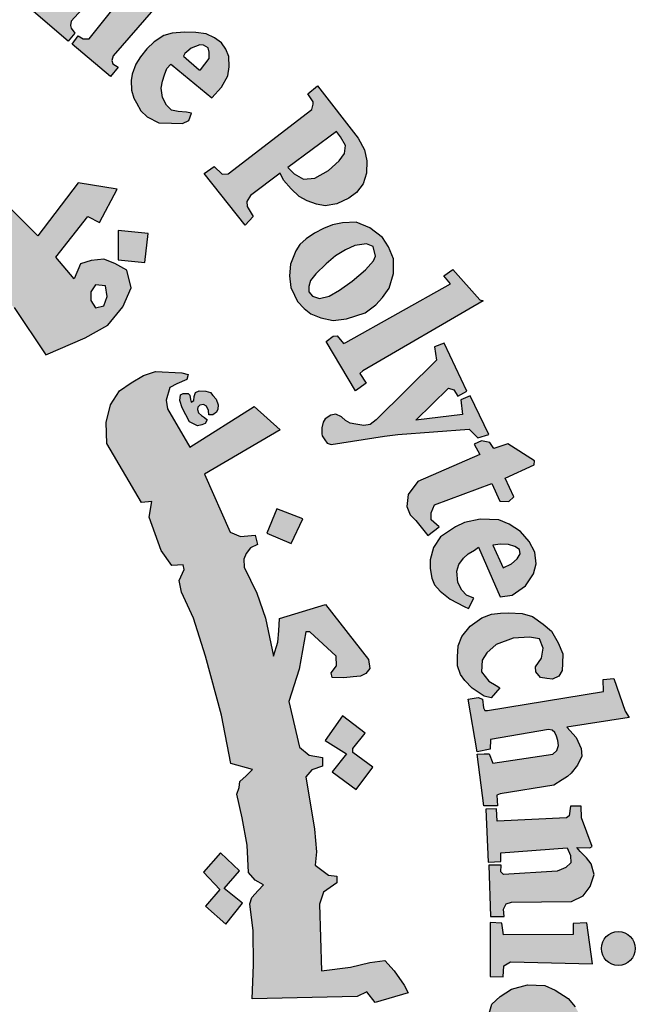
# Model space of a CAD drawing. Units: millimetres. Extents: x 166 to 805, y 290 to 1133.
# Drawn here: x 416 to 417, y 570 to 572 of the extents above; entities that cross this region are included whole.
import ezdxf

# ---------------------------------------------------------------- set-up
doc = ezdxf.new("R2010")
doc.units = ezdxf.units.MM

# ---------------------------------------------------------------- blocks, each defined once
blk = doc.blocks.new('شعار')
h = blk.add_hatch(color=256)
h.paths.add_polyline_path([(-29560.0995, -16366.5898), (-29560.081, -16366.5507), (-29560.1206, -16366.5274), (-29560.1255, -16366.5042), (-29559.9208, -16366.0231), (-29560.0011, -16366.0188), (-29560.0814, -16365.9959), (-29560.0937, -16366.0241), (-29560.0696, -16366.0503), (-29560.0646, -16366.0716), (-29560.2237, -16366.4604), (-29560.236, -16366.4686), (-29560.2654, -16366.4672), (-29560.2655, -16366.4744), (-29560.2837, -16366.4743), (-29560.2949, -16366.5032)])
h.paths.add_polyline_path([(-29559.4709, -16366.6181), (-29559.4619, -16366.569), (-29559.4649, -16366.5304), (-29559.4932, -16366.508), (-29559.526, -16366.508), (-29559.5409, -16366.5259), (-29559.5424, -16366.5586), (-29559.5171, -16366.6077), (-29559.4873, -16366.6598), (-29559.4739, -16366.7103), (-29559.4873, -16366.7668), (-29559.5111, -16366.7966), (-29559.5528, -16366.8234), (-29559.6035, -16366.8263), (-29559.6422, -16366.8174), (-29559.6869, -16366.7981), (-29559.7256, -16366.7683), (-29559.7554, -16366.7297), (-29559.7122, -16366.6151), (-29559.6705, -16366.6255), (-29559.6765, -16366.6821), (-29559.6735, -16366.7148), (-29559.6541, -16366.7624), (-29559.6258, -16366.7683), (-29559.5915, -16366.746), (-29559.5901, -16366.7118), (-29559.6184, -16366.6672), (-29559.6467, -16366.6122), (-29559.6541, -16366.5452), (-29559.6318, -16366.4947), (-29559.5945, -16366.4619), (-29559.5409, -16366.45), (-29559.5036, -16366.4519), (-29559.4676, -16366.4651), (-29559.4227, -16366.4967), (-29559.3955, -16366.5268), (-29559.4242, -16366.6222)])
h.paths.add_polyline_path([(-29559.2883, -16366.5797), (-29559.2637, -16366.5341), (-29559.1406, -16366.5387), (-29559.1406, -16366.5587), (-29559.2004, -16366.6418), (-29559.1394, -16366.6839), (-29559.1429, -16366.7085), (-29559.1476, -16366.7211), (-29559.1655, -16366.7263), (-29559.228, -16366.6835), (-29559.3487, -16366.8739), (-29559.3544, -16366.8952), (-29559.3454, -16366.9165), (-29559.3306, -16366.9346), (-29559.301, -16366.9346), (-29559.2977, -16366.9592), (-29559.3141, -16366.9682), (-29559.3593, -16366.9723), (-29559.4053, -16366.9666), (-29559.4407, -16366.9436), (-29559.4678, -16366.9067), (-29559.4653, -16366.8632), (-29559.462, -16366.8378), (-29559.3319, -16366.6299), (-29559.3291, -16366.6201), (-29559.3622, -16366.6029), (-29559.3426, -16366.5711), (-29559.3186, -16366.5702)])
h.paths.add_polyline_path([(-29558.9659, -16366.7902), (-29559.1104, -16366.7294), (-29559.1331, -16366.7511), (-29559.1125, -16366.7737), (-29559.1125, -16366.7995), (-29559.2528, -16366.9953), (-29559.2972, -16366.9795), (-29559.3198, -16367.0043), (-29559.1574, -16367.1343), (-29559.1279, -16367.0984), (-29559.1522, -16367.0792), (-29559.1548, -16367.0561)])
edge = h.paths.add_edge_path()
edge.add_arc((-29558.9582, -16366.68), 0.0648, 0, 360)
h.paths.add_polyline_path([(-29559.121, -16367.1301), (-29559.1043, -16367.1124), (-29559.0797, -16367.1301), (-29559.059, -16367.1174), (-29558.9099, -16366.9338), (-29558.9124, -16366.9201), (-29558.9361, -16366.8978), (-29558.9124, -16366.8705), (-29558.7694, -16366.935), (-29558.8067, -16366.971), (-29558.7501, -16366.9823), (-29558.7145, -16366.9927), (-29558.6832, -16367.0166), (-29558.6648, -16367.0521), (-29558.6617, -16367.0993), (-29558.6682, -16367.1433), (-29558.8204, -16367.319), (-29558.8259, -16367.3368), (-29558.8217, -16367.3502), (-29558.8015, -16367.3617), (-29558.8308, -16367.3971), (-29558.9773, -16367.2752), (-29558.9541, -16367.2429), (-29558.9345, -16367.2551), (-29558.9126, -16367.2545), (-29558.7754, -16367.0823), (-29558.7715, -16367.0564), (-29558.7823, -16367.0369), (-29558.7986, -16367.024), (-29558.8186, -16367.0207), (-29558.8321, -16367.024), (-29558.9805, -16367.1881), (-29558.9834, -16367.2039), (-29558.9805, -16367.2135), (-29558.9661, -16367.2327), (-29558.9924, -16367.2636), (-29559.1323, -16367.1431)])
h.paths.add_polyline_path([(-29557.9367, -16368.4084), (-29557.5394, -16368.185), (-29557.5641, -16368.1548), (-29557.5298, -16368.1312), (-29557.4276, -16368.2462), (-29557.4145, -16368.2503), (-29557.8725, -16368.5155), (-29557.8841, -16368.5256), (-29557.8595, -16368.5626), (-29557.9008, -16368.5915), (-29558.0113, -16368.4046), (-29557.9848, -16368.3842), (-29557.9699, -16368.3833), (-29557.9455, -16368.4117)])
h.paths.add_polyline_path([(-29557.4772, -16368.593), (-29557.5634, -16368.4106), (-29557.5999, -16368.4252), (-29557.5926, -16368.4748), (-29557.822, -16368.7024), (-29557.8451, -16368.7204), (-29557.869, -16368.7232), (-29557.8985, -16368.7182), (-29557.9203, -16368.7146), (-29557.9384, -16368.7051), (-29557.9537, -16368.6905), (-29557.9754, -16368.6802), (-29557.9942, -16368.6848), (-29558.0149, -16368.6987), (-29558.023, -16368.7111), (-29558.0287, -16368.7324), (-29558.0281, -16368.7551), (-29558.0267, -16368.7635), (-29558.0171, -16368.7786), (-29558.0076, -16368.7904), (-29557.9924, -16368.7954), (-29557.7906, -16368.7645), (-29557.7397, -16368.7573), (-29557.4689, -16368.7379), (-29557.4358, -16368.771), (-29557.3938, -16368.7573), (-29557.4649, -16368.6104), (-29557.4997, -16368.6257), (-29557.494, -16368.6814), (-29557.671, -16368.7032), (-29557.5465, -16368.5822), (-29557.5271, -16368.5878), (-29557.5118, -16368.612)])
h.paths.add_polyline_path([(-29557.4272, -16368.8335), (-29557.6632, -16368.9364), (-29557.6997, -16368.9856), (-29557.7057, -16369.0311), (-29557.692, -16369.0628), (-29557.6708, -16369.085), (-29557.6253, -16369.142), (-29557.5829, -16369.1082), (-29557.6126, -16369.0818), (-29557.6126, -16369.0554), (-29557.5999, -16369.0247), (-29557.3818, -16368.9444), (-29557.3521, -16369.011), (-29557.3172, -16369.012), (-29557.2992, -16368.9951), (-29557.332, -16368.9243), (-29557.2219, -16368.8733), (-29557.2198, -16368.8577), (-29557.3214, -16368.7933), (-29557.3744, -16368.8112), (-29557.3901, -16368.7878), (-29557.4209, -16368.7821), (-29557.4497, -16368.7946)])
h.paths.add_polyline_path([(-29557.2165, -16369.6402), (-29557.1941, -16369.6076), (-29557.1876, -16369.5693), (-29557.2007, -16369.5339), (-29557.239, -16369.5274), (-29557.3006, -16369.5311), (-29557.3651, -16369.5553), (-29557.4015, -16369.5871), (-29557.4183, -16369.615), (-29557.4211, -16369.6589), (-29557.3931, -16369.6952), (-29557.366, -16369.7111), (-29557.3516, -16369.7201), (-29557.3848, -16369.7579), (-29557.4115, -16369.7519), (-29557.4571, -16369.7215), (-29557.4852, -16369.6921), (-29557.501, -16369.67), (-29557.5132, -16369.6363), (-29557.5132, -16369.6023), (-29557.5099, -16369.5602), (-29557.4967, -16369.5256), (-29557.4645, -16369.486), (-29557.4199, -16369.4548), (-29557.3832, -16369.4409), (-29557.3495, -16369.4365), (-29557.3194, -16369.4357), (-29557.2673, -16369.4379), (-29557.2277, -16369.4489), (-29557.1874, -16369.4782), (-29557.1551, -16369.5046), (-29557.1302, -16369.5492), (-29557.1119, -16369.591), (-29557.1133, -16369.6283), (-29557.1155, -16369.6539), (-29557.1273, -16369.6759), (-29557.1522, -16369.6876), (-29557.1735, -16369.6847), (-29557.1975, -16369.6814), (-29557.2153, -16369.6598)])
h.paths.add_polyline_path([(-29557.3984, -16369.8058), (-29556.9582, -16369.7348), (-29556.9597, -16369.6889), (-29556.9182, -16369.6844), (-29556.8752, -16369.8087), (-29556.8604, -16369.8324), (-29557.0975, -16369.8694), (-29557.0621, -16369.9091), (-29557.0433, -16369.9509), (-29557.0405, -16369.9805), (-29557.0562, -16370.0137), (-29557.0811, -16370.0441), (-29557.095, -16370.057), (-29557.1153, -16370.0699), (-29557.1462, -16370.0895), (-29557.3509, -16370.1225), (-29557.3631, -16370.1281), (-29557.3604, -16370.1682), (-29557.4123, -16370.1686), (-29557.4377, -16369.9727), (-29557.4108, -16369.9715), (-29557.3918, -16369.9707), (-29557.378, -16370.0069), (-29557.15, -16369.9718), (-29557.1356, -16369.958), (-29557.1287, -16369.9391), (-29557.1315, -16369.9207), (-29557.1361, -16369.9044), (-29557.1425, -16369.8895), (-29557.1534, -16369.8814), (-29557.1667, -16369.8791), (-29557.3878, -16369.9171), (-29557.3883, -16369.9527), (-29557.4373, -16369.963), (-29557.4719, -16369.7631), (-29557.4338, -16369.7572), (-29557.4178, -16369.7637), (-29557.4142, -16369.7957), (-29557.4091, -16369.8058)])
h.paths.add_polyline_path([(-29557.3646, -16370.1795), (-29557.4045, -16370.1811), (-29557.3955, -16370.3821), (-29557.3483, -16370.3805), (-29557.3483, -16370.3471), (-29557.0956, -16370.3284), (-29557.0833, -16370.3569), (-29557.0817, -16370.3854), (-29557.1013, -16370.4033), (-29557.1184, -16370.4106), (-29557.1341, -16370.4173), (-29557.3377, -16370.4293), (-29557.3486, -16370.4196), (-29557.3473, -16370.3945), (-29557.394, -16370.3945), (-29557.3877, -16370.5895), (-29557.3357, -16370.5895), (-29557.3383, -16370.5609), (-29557.3279, -16370.5414), (-29557.3071, -16370.5349), (-29557.0795, -16370.5323), (-29557.0353, -16370.5102), (-29557.0092, -16370.4752), (-29556.9936, -16370.4297), (-29557.0053, -16370.3895), (-29557.0223, -16370.3661), (-29557.047, -16370.3415), (-29557.0593, -16370.3272), (-29557.0099, -16370.3285), (-29557.0009, -16370.3233), (-29557.0411, -16370.2137), (-29557.0428, -16370.1694), (-29557.0838, -16370.1694), (-29557.0888, -16370.2071), (-29557.0983, -16370.2141), (-29557.3618, -16370.2271)])
h.paths.add_polyline_path([(-29557.1309, -16371.0934), (-29557.0945, -16371.0671), (-29557.0804, -16371.0419), (-29557.0804, -16370.9946), (-29557.1046, -16370.9754), (-29557.1612, -16370.9643), (-29557.2581, -16370.9643), (-29557.2965, -16370.9895), (-29557.3197, -16371.0288), (-29557.3126, -16371.0833), (-29557.2874, -16371.1165), (-29557.2803, -16371.1327), (-29557.3157, -16371.1488), (-29557.3369, -16371.1488), (-29557.3924, -16371.0702), (-29557.4035, -16370.9976), (-29557.3823, -16370.9217), (-29557.35, -16370.8935), (-29557.3076, -16370.8652), (-29557.247, -16370.8481), (-29557.1803, -16370.8511), (-29557.141, -16370.8693), (-29557.0925, -16370.9005), (-29557.0652, -16370.9318), (-29557.0319, -16370.9923), (-29557.0178, -16371.0427), (-29557.0157, -16371.083), (-29557.0319, -16371.1243), (-29557.0622, -16371.1537), (-29557.0956, -16371.1507), (-29557.1238, -16371.1295)])
h.paths.add_polyline_path([(-29556.9404, -16371.6408), (-29556.8937, -16371.4096), (-29556.944, -16371.4042), (-29556.9476, -16371.4382), (-29556.9729, -16371.4608), (-29557.1992, -16371.4065), (-29557.3235, -16371.3906), (-29557.3713, -16371.3985), (-29557.4111, -16371.416), (-29557.4605, -16371.4526), (-29557.4939, -16371.529), (-29557.4971, -16371.5751), (-29557.4908, -16371.6371), (-29557.4732, -16371.6817), (-29557.4334, -16371.7294), (-29557.3729, -16371.7676), (-29557.2804, -16371.7914), (-29557.1721, -16371.8185), (-29557.1036, -16371.8312), (-29557.0399, -16371.8585), (-29557.0463, -16371.9126), (-29556.9985, -16371.9238), (-29556.9526, -16371.7148), (-29557.0069, -16371.7089), (-29557.0219, -16371.7712), (-29557.0473, -16371.7791), (-29557.1456, -16371.7632), (-29557.2154, -16371.7484), (-29557.3244, -16371.728), (-29557.3659, -16371.7155), (-29557.4107, -16371.6766), (-29557.4252, -16371.6399), (-29557.4252, -16371.5899), (-29557.4085, -16371.5577), (-29557.3862, -16371.5288), (-29557.3528, -16371.5154), (-29557.3094, -16371.5154), (-29557.236, -16371.521), (-29557.1636, -16371.5399), (-29557.0857, -16371.5577), (-29557.0078, -16371.5721), (-29556.9833, -16371.5788), (-29556.9889, -16371.6455), (-29556.9432, -16371.6547)])
h.paths.add_polyline_path([(-29557.1997, -16372.0636), (-29557.1887, -16371.9106), (-29557.2266, -16371.8964), (-29557.2392, -16371.9263), (-29557.5, -16371.8522), (-29557.4952, -16371.7907), (-29557.5334, -16371.7877), (-29557.5885, -16371.9721), (-29557.557, -16371.9878), (-29557.5461, -16371.9878), (-29557.5344, -16371.9512), (-29557.299, -16372.0298), (-29557.2951, -16372.0749), (-29557.299, -16372.0936), (-29557.3122, -16372.1076), (-29557.3387, -16372.11), (-29557.3637, -16372.1045), (-29557.5531, -16372.0438), (-29557.5539, -16372.0111), (-29557.5999, -16371.9932), (-29557.6527, -16372.1673), (-29557.6505, -16372.1762), (-29557.6117, -16372.1899), (-29557.6024, -16372.1621), (-29557.5931, -16372.1501), (-29557.5751, -16372.1468), (-29557.4005, -16372.2141), (-29557.3641, -16372.2169), (-29557.3208, -16372.2197), (-29557.2816, -16372.2058), (-29557.2537, -16372.1848), (-29557.2453, -16372.1555), (-29557.2383, -16372.1136), (-29557.2495, -16372.0829), (-29557.2565, -16372.0522), (-29557.2399, -16372.049)])
h.paths.add_polyline_path([(-29557.4579, -16372.5555), (-29557.8215, -16372.519), (-29557.8398, -16372.5567), (-29557.5884, -16372.8162), (-29557.6006, -16372.86), (-29557.5592, -16372.8868), (-29557.4933, -16372.7419), (-29557.5445, -16372.7236), (-29557.5604, -16372.7601), (-29557.6812, -16372.6456), (-29557.5043, -16372.6663), (-29557.5226, -16372.7017), (-29557.4738, -16372.7236), (-29557.3908, -16372.5372), (-29557.4396, -16372.5177)])
h.paths.add_polyline_path([(-29557.8032, -16373.1784), (-29557.8317, -16373.1987), (-29558.0446, -16373.0566), (-29558.0256, -16373.0092), (-29558.0649, -16372.9862), (-29558.1897, -16373.1676), (-29558.1538, -16373.2008), (-29558.1131, -16373.1507), (-29557.9465, -16373.2622), (-29557.936, -16373.283), (-29557.9341, -16373.3096), (-29557.9474, -16373.3266), (-29557.975, -16373.3257), (-29557.9892, -16373.3399), (-29557.9892, -16373.3688), (-29557.9815, -16373.4039), (-29557.9454, -16373.4304), (-29557.8875, -16373.4238), (-29557.8618, -16373.3849), (-29557.8694, -16373.3441), (-29557.8808, -16373.309), (-29557.8295, -16373.3479), (-29557.8305, -16373.3185), (-29557.7763, -16373.1924)])
h.paths.add_polyline_path([(-29558.1377, -16373.3214), (-29558.2286, -16373.2618), (-29558.2883, -16373.2855), (-29558.3101, -16373.3148), (-29558.3575, -16373.3886), (-29558.3613, -16373.4396), (-29558.3499, -16373.4699), (-29558.3253, -16373.5011), (-29558.2893, -16373.5418), (-29558.2268, -16373.5493), (-29558.1784, -16373.5333), (-29558.133, -16373.5162), (-29558.0856, -16373.5011), (-29558.0562, -16373.5134), (-29558.0477, -16373.5274), (-29558.0447, -16373.5454), (-29558.053, -16373.564), (-29558.0739, -16373.5737), (-29558.1038, -16373.573), (-29558.1307, -16373.5722), (-29558.1584, -16373.5678), (-29558.1696, -16373.5648), (-29558.1793, -16373.5917), (-29558.1816, -16373.6029), (-29558.0911, -16373.6566), (-29558.0544, -16373.6327), (-29558.0171, -16373.5924), (-29558.0028, -16373.5551), (-29557.9924, -16373.5133), (-29557.9969, -16373.4655), (-29558.0163, -16373.4349), (-29558.0425, -16373.411), (-29558.0731, -16373.3931), (-29558.121, -16373.3886), (-29558.1816, -16373.408), (-29558.2048, -16373.4184), (-29558.2459, -16373.4259), (-29558.2776, -16373.4227), (-29558.2953, -16373.4033), (-29558.2999, -16373.3828), (-29558.2951, -16373.3674), (-29558.2822, -16373.3556), (-29558.262, -16373.3464), (-29558.2303, -16373.3428), (-29558.1946, -16373.3497), (-29558.1567, -16373.3549)])
h.paths.add_polyline_path([(-29558.4438, -16373.9642), (-29558.5952, -16373.8088), (-29558.6276, -16373.7994), (-29558.6391, -16373.8047), (-29558.6579, -16373.8307), (-29558.7132, -16373.8265), (-29558.6798, -16373.7502), (-29558.6597, -16373.7202), (-29558.633, -16373.6968), (-29558.6046, -16373.6852), (-29558.5461, -16373.6852), (-29558.3523, -16373.8886), (-29558.3322, -16373.8736), (-29558.3089, -16373.8453), (-29558.2977, -16373.8982), (-29558.3134, -16373.9245), (-29558.2787, -16373.9525), (-29558.2898, -16374.0715), (-29558.3215, -16374.0781), (-29558.394, -16374.0044), (-29558.4481, -16374.0505), (-29558.4903, -16374.0268)])
h.paths.add_polyline_path([(-29558.2245, -16373.8361), (-29558.1519, -16373.7062), (-29558.1823, -16373.6776), (-29558.2093, -16373.7113), (-29558.412, -16373.5308), (-29558.3816, -16373.487), (-29558.4129, -16373.4593), (-29558.5596, -16373.6232), (-29558.5162, -16373.6599), (-29558.4804, -16373.6249), (-29558.2277, -16373.8516)])
h.paths.add_polyline_path([(-29557.3618, -16372.4871), (-29557.3544, -16372.408), (-29557.3462, -16372.3743), (-29557.3351, -16372.3291), (-29557.3689, -16372.3132), (-29557.3915, -16372.3469), (-29557.6297, -16372.2526), (-29557.6173, -16372.2066), (-29557.6623, -16372.189), (-29557.7463, -16372.3895), (-29557.7025, -16372.4072), (-29557.6897, -16372.3743), (-29557.6696, -16372.3646)])
h.paths.add_polyline_path([(-29558.7498, -16374.2623), (-29558.7848, -16374.3055), (-29558.7565, -16374.3372), (-29558.6315, -16374.2224), (-29558.6607, -16374.1946), (-29558.7067, -16374.2208), (-29558.7749, -16374.0723), (-29558.7494, -16374.069), (-29558.6319, -16374.1494), (-29558.6344, -16374.1617), (-29558.65, -16374.1814), (-29558.6154, -16374.2151), (-29558.4617, -16374.0813), (-29558.5023, -16374.0449), (-29558.5134, -16374.0591), (-29558.5302, -16374.0668), (-29558.5499, -16374.0623), (-29558.8399, -16373.8938), (-29558.8474, -16373.8754), (-29558.8567, -16373.829), (-29558.8509, -16373.7906), (-29558.8322, -16373.7639), (-29558.8451, -16373.7337), (-29558.8707, -16373.7197), (-29558.916, -16373.7174), (-29558.9486, -16373.7348), (-29558.9614, -16373.7627), (-29558.9521, -16373.786)])
edge = h.paths.add_edge_path()
edge.add_arc((-29558.1207, -16373.8583), 0.0651, 0, 360)
edge = h.paths.add_edge_path()
edge.add_arc((-29557.2545, -16372.4646), 0.0661, 0, 360)
edge = h.paths.add_edge_path()
edge.add_arc((-29556.9016, -16370.7106), 0.0645, 0, 360)
h.paths.add_polyline_path([(-29557.0003, -16370.7694), (-29557.0212, -16370.6133), (-29557.0726, -16370.6154), (-29557.0726, -16370.6577), (-29557.3375, -16370.659), (-29557.3439, -16370.6141), (-29557.389, -16370.6115), (-29557.389, -16370.817), (-29557.3388, -16370.8182), (-29557.3362, -16370.7759), (-29557.3118, -16370.7617)])
h = blk.add_hatch(color=256)
h.paths.add_polyline_path([(-29560.4333, -16366.7656), (-29560.5421, -16366.8086), (-29560.5093, -16366.907), (-29560.3984, -16366.8701)])
h.paths.add_polyline_path([(-29558.1001, -16369.0785), (-29558.1992, -16369.0396), (-29558.2368, -16369.1324), (-29558.1452, -16369.1724)])
h.paths.add_polyline_path([(-29557.8634, -16369.8928), (-29557.949, -16369.8265), (-29558.0154, -16369.9209), (-29557.9343, -16369.9715), (-29557.9884, -16370.039), (-29557.8972, -16370.1064), (-29557.8347, -16370.0219), (-29557.9107, -16369.9659), (-29557.9107, -16369.9509)])
h.paths.add_polyline_path([(-29559.2074, -16373.1466), (-29559.2152, -16373.0489), (-29559.3181, -16373.0528), (-29559.3116, -16373.1594)])
h.paths.add_polyline_path([(-29558.7006, -16368.1048), (-29558.6885, -16367.9937), (-29558.8014, -16367.9834), (-29558.8025, -16368.0937)])
h.paths.add_polyline_path([(-29558.4574, -16368.6837), (-29558.4586, -16368.6667), (-29558.4663, -16368.6505), (-29558.4783, -16368.644), (-29558.4918, -16368.6459), (-29558.4995, -16368.6544), (-29558.501, -16368.6632), (-29558.4964, -16368.676), (-29558.4856, -16368.6856), (-29558.4736, -16368.6929), (-29558.464, -16368.7018), (-29558.4713, -16368.7156), (-29558.4837, -16368.7207), (-29558.501, -16368.7245), (-29558.5304, -16368.7095), (-29558.5585, -16368.6563), (-29558.568, -16368.6282), (-29558.5649, -16368.6067), (-29558.555, -16368.6023), (-29558.5359, -16368.6023), (-29558.5298, -16368.6084), (-29558.5277, -16368.6248), (-29558.5247, -16368.6354), (-29558.5149, -16368.6284), (-29558.5137, -16368.6129), (-29558.5076, -16368.5977), (-29558.4948, -16368.5913), (-29558.4686, -16368.5938), (-29558.4512, -16368.5977), (-29558.4418, -16368.6102), (-29558.4296, -16368.6239), (-29558.4214, -16368.6449), (-29558.4232, -16368.6613), (-29558.4284, -16368.6729), (-29558.4418, -16368.6826)])
h.paths.add_polyline_path([(-29558.3294, -16370.5378), (-29558.399, -16370.4828), (-29558.3411, -16370.4155), (-29558.4132, -16370.3467), (-29558.4776, -16370.4207), (-29558.4155, -16370.4864), (-29558.4703, -16370.55), (-29558.3928, -16370.6181)])
h.paths.add_polyline_path([(-29558.4284, -16371.4333), (-29558.506, -16371.4871), (-29558.5177, -16371.4892), (-29558.5724, -16371.4153), (-29558.4863, -16371.3498)])
h.paths.add_polyline_path([(-29557.9047, -16372.1157), (-29557.9539, -16372.0215), (-29558.0497, -16372.0731), (-29558.0066, -16372.1477), (-29558.0076, -16372.163), (-29558.088, -16372.1975), (-29558.0411, -16372.2864), (-29557.9462, -16372.2424), (-29557.9903, -16372.1668), (-29557.9826, -16372.1563)])
edge = h.paths.add_edge_path()
edge.add_line((-29560.21, -16367.4542), (-29560.2948, -16367.4838))
edge.add_line((-29560.2948, -16367.4838), (-29560.3214, -16367.3869))
edge.add_line((-29560.3214, -16367.3869), (-29560.4248, -16367.4154))
edge.add_line((-29560.4248, -16367.4154), (-29560.3918, -16367.5199))
edge.add_line((-29560.3918, -16367.5199), (-29560.3008, -16367.4913))
edge.add_line((-29560.3008, -16367.4913), (-29560.2717, -16367.5868))
edge.add_line((-29560.2717, -16367.5868), (-29560.1765, -16367.5496))
edge.add_line((-29560.1765, -16367.5496), (-29560.2098, -16367.4541))
h = blk.add_hatch(color=256)
h.paths.add_polyline_path([(-29559.3884, -16367.6705), (-29559.4468, -16367.6705), (-29559.4762, -16367.6392), (-29559.5008, -16367.6137), (-29559.5079, -16367.6043), (-29559.4746, -16367.5194), (-29559.4701, -16367.4506), (-29559.4863, -16367.4154), (-29559.5273, -16367.3698), (-29559.5582, -16367.3492), (-29559.614, -16367.334), (-29559.652, -16367.3272), (-29559.6808, -16367.3272), (-29559.6985, -16367.3222), (-29559.6689, -16367.28), (-29559.6436, -16367.242), (-29559.6326, -16367.2319), (-29559.6067, -16367.2384), (-29559.5768, -16367.184), (-29559.5693, -16367.1317), (-29559.6933, -16367.1007), (-29559.8015, -16367.3173), (-29559.8231, -16367.3269), (-29559.8614, -16367.3269), (-29559.932, -16367.2851), (-29560.0133, -16367.2224), (-29560.0811, -16367.1802), (-29560.0864, -16367.1411), (-29560.0864, -16367.1062), (-29560.1051, -16367.09), (-29560.1318, -16367.1189), (-29560.163, -16367.1418), (-29560.3526, -16367.0505), (-29560.3431, -16366.9942), (-29560.3431, -16366.939), (-29560.4612, -16366.9689), (-29560.4546, -16367.0119), (-29560.4743, -16367.0625), (-29560.5165, -16367.098), (-29560.5727, -16367.1055), (-29560.6308, -16367.0933), (-29560.6655, -16367.0671), (-29560.6758, -16367.0269), (-29560.6749, -16366.9773), (-29560.6467, -16366.9474), (-29560.6318, -16366.91), (-29560.6957, -16366.91), (-29560.7622, -16366.9529), (-29560.8485, -16367.0455), (-29560.8632, -16367.1171), (-29560.8542, -16367.2099), (-29560.8257, -16367.2758), (-29560.7522, -16367.3371), (-29560.6847, -16367.3506), (-29560.6173, -16367.3461), (-29560.5618, -16367.3267), (-29560.5138, -16367.2952), (-29560.4808, -16367.2758), (-29560.3038, -16367.3716), (-29560.2221, -16367.3522), (-29560.2232, -16367.3808), (-29560.2086, -16367.4145), (-29560.077, -16367.4884), (-29559.9639, -16367.5841), (-29559.6721, -16367.8041), (-29559.5954, -16367.869), (-29559.5686, -16367.8644), (-29559.5692, -16367.9036), (-29559.5168, -16367.9493), (-29559.4939, -16367.9487), (-29559.4854, -16367.9781), (-29559.4323, -16368.0358), (-29559.4005, -16368.0358), (-29559.4005, -16368.0675), (-29559.1975, -16368.2758), (-29559.0763, -16368.4556), (-29558.927, -16368.3911), (-29558.8411, -16368.3428), (-29558.7839, -16368.2725), (-29558.7531, -16368.2), (-29558.7685, -16368.1341), (-29558.8147, -16368.1077), (-29558.8565, -16368.0923), (-29558.905, -16368.0967), (-29558.9446, -16368.1099), (-29558.9688, -16368.167), (-29559.0392, -16368.0835), (-29558.9175, -16367.9296), (-29558.8724, -16367.9522), (-29558.8063, -16367.8255), (-29558.954, -16367.8012), (-29559.1069, -16368.0025), (-29559.2147, -16367.8949), (-29559.2164, -16367.8221), (-29559.2681, -16367.8293), (-29559.2925, -16367.8091), (-29559.2916, -16367.7439), (-29559.3421, -16367.7542), (-29559.3621, -16367.7484), (-29559.3722, -16367.7336)])
h.paths.add_polyline_path([(-29559.6505, -16367.4963), (-29559.7866, -16367.3957), (-29559.7512, -16367.3957), (-29559.7081, -16367.3983), (-29559.6623, -16367.4179), (-29559.6369, -16367.4346), (-29559.633, -16367.4603)], flags=16)
h.paths.add_polyline_path([(-29558.9061, -16368.2153), (-29558.8876, -16368.1896), (-29558.8505, -16368.1927), (-29558.8443, -16368.2339), (-29558.8567, -16368.2688), (-29558.8876, -16368.276), (-29558.9061, -16368.2483)], flags=16)
h = blk.add_hatch(color=256)
h.paths.add_polyline_path([(-29558.602, -16367.3506), (-29558.5919, -16367.3579), (-29558.4461, -16367.4782), (-29558.4099, -16367.4378), (-29558.3859, -16367.3953), (-29558.3806, -16367.3608), (-29558.3816, -16367.3211), (-29558.3932, -16367.294), (-29558.4094, -16367.2701), (-29558.4357, -16367.251), (-29558.4677, -16367.2362), (-29558.5064, -16367.2304), (-29558.5504, -16367.2295), (-29558.5962, -16367.2333), (-29558.6287, -16367.2419), (-29558.665, -16367.2657), (-29558.6932, -16367.2929), (-29558.7169, -16367.3227), (-29558.7345, -16367.3509), (-29558.749, -16367.3891), (-29558.7529, -16367.4126), (-29558.7519, -16367.4497), (-29558.7419, -16367.4796), (-29558.7329, -16367.4982), (-29558.7159, -16367.5279), (-29558.6919, -16367.5508), (-29558.6479, -16367.5742), (-29558.5998, -16367.5754), (-29558.5577, -16367.576), (-29558.5336, -16367.5652), (-29558.5228, -16367.5375), (-29558.5426, -16367.5333), (-29558.5739, -16367.5303), (-29558.5992, -16367.5261), (-29558.6184, -16367.5069), (-29558.6329, -16367.4781), (-29558.6383, -16367.4426), (-29558.6335, -16367.415), (-29558.6264, -16367.391), (-29558.6168, -16367.367)])
h.paths.add_polyline_path([(-29558.554, -16367.3201), (-29558.5493, -16367.3107), (-29558.5406, -16367.3039), (-29558.5244, -16367.2905), (-29558.5083, -16367.2838), (-29558.4921, -16367.2778), (-29558.4774, -16367.2784), (-29558.4605, -16367.2885), (-29558.4562, -16367.3048), (-29558.4557, -16367.3287), (-29558.4893, -16367.372), (-29558.4945, -16367.373)], flags=16)
h = blk.add_hatch(color=256)
h.paths.add_polyline_path([(-29557.8662, -16367.6766), (-29557.8896, -16367.6323), (-29558.0442, -16367.4337), (-29558.0819, -16367.4632), (-29558.0606, -16367.4941), (-29558.0614, -16367.5028), (-29558.0667, -16367.5229), (-29558.3843, -16367.7677), (-29558.4071, -16367.7685), (-29558.4366, -16367.7399), (-29558.4756, -16367.766), (-29558.3193, -16367.9625), (-29558.2892, -16367.9296), (-29558.3118, -16367.891), (-29558.3127, -16367.8722), (-29558.2986, -16367.8497), (-29558.1865, -16367.765), (-29558.1739, -16367.7913), (-29558.1449, -16367.8251), (-29558.1147, -16367.853), (-29558.0842, -16367.8696), (-29558.0481, -16367.8831), (-29558.0154, -16367.889), (-29557.9713, -16367.8821), (-29557.9256, -16367.8599), (-29557.8959, -16367.8387), (-29557.8715, -16367.8058), (-29557.8588, -16367.7645), (-29557.8569, -16367.7177)])
h.paths.add_polyline_path([(-29558.1567, -16367.7431), (-29557.9723, -16367.6065), (-29557.9569, -16367.6267), (-29557.9378, -16367.66), (-29557.9426, -16367.6897), (-29557.9628, -16367.7182), (-29558.0033, -16367.755), (-29558.0544, -16367.7835), (-29558.0984, -16367.7882), (-29558.1329, -16367.768)], flags=16)
h = blk.add_hatch(color=256)
h.paths.add_polyline_path([(-29557.7979, -16368.0091), (-29557.8452, -16367.9724), (-29557.898, -16367.9511), (-29557.9496, -16367.9538), (-29557.9872, -16367.961), (-29558.0212, -16367.9754), (-29558.0557, -16367.9929), (-29558.0876, -16368.015), (-29558.1112, -16368.036), (-29558.1268, -16368.0594), (-29558.147, -16368.1107), (-29558.1515, -16368.1555), (-29558.1458, -16368.1998), (-29558.1326, -16368.2285), (-29558.1203, -16368.2523), (-29558.0956, -16368.2794), (-29558.0702, -16368.2991), (-29558.0319, -16368.315), (-29557.9846, -16368.3242), (-29557.9347, -16368.3189), (-29557.8637, -16368.2953), (-29557.8229, -16368.2651), (-29557.7979, -16368.2375), (-29557.7729, -16368.2021), (-29557.7558, -16368.1457), (-29557.7558, -16368.0905), (-29557.7742, -16368.0446)])
h.paths.add_polyline_path([(-29557.9759, -16368.0792), (-29557.9385, -16368.0562), (-29557.9031, -16368.04), (-29557.8581, -16368.0329), (-29557.8331, -16368.0436), (-29557.8243, -16368.0798), (-29557.8317, -16368.0975), (-29557.862, -16368.1322), (-29557.913, -16368.1758), (-29557.9611, -16368.2097), (-29558.0003, -16368.2319), (-29558.0372, -16368.2407), (-29558.0631, -16368.2319), (-29558.0779, -16368.2156), (-29558.0779, -16368.1957), (-29558.0712, -16368.1728), (-29558.0513, -16368.147), (-29558.0114, -16368.1093)], flags=16)
blk.add_hatch(color=256).paths.add_polyline_path([(-29558.281, -16369.1401), (-29558.3374, -16369.1447), (-29558.3765, -16369.1286), (-29558.4735, -16368.9091), (-29558.1864, -16368.7399), (-29558.2854, -16368.6517), (-29558.5302, -16368.8055), (-29558.614, -16368.6608), (-29558.6198, -16368.6269), (-29558.6057, -16368.5794), (-29558.5793, -16368.5653), (-29558.5415, -16368.5493), (-29558.5357, -16368.5301), (-29558.5601, -16368.5237), (-29558.6605, -16368.5189), (-29558.706, -16368.5332), (-29558.7528, -16368.5618), (-29558.7971, -16368.5917), (-29558.8309, -16368.6449), (-29558.8478, -16368.7125), (-29558.8453, -16368.7923), (-29558.7134, -16369.0167), (-29558.6738, -16369.0123), (-29558.684, -16369.0723), (-29558.6381, -16369.1989), (-29558.5978, -16369.2556), (-29558.5555, -16369.2525), (-29558.5514, -16369.2711), (-29558.5703, -16369.3128), (-29558.5619, -16369.3567), (-29558.5158, -16369.455), (-29558.4703, -16369.6003), (-29558.4089, -16369.8241), (-29558.3742, -16370.0082), (-29558.2914, -16370.0304), (-29558.3159, -16370.0549), (-29558.3392, -16370.0758), (-29558.3423, -16370.0989), (-29558.3517, -16370.1239), (-29558.331, -16370.2136), (-29558.3123, -16370.3183), (-29558.3062, -16370.4223), (-29558.281, -16370.4504), (-29558.2498, -16370.4681), (-29558.2706, -16370.4903), (-29558.2943, -16370.517), (-29558.3017, -16370.5407), (-29558.2893, -16370.6434), (-29558.2883, -16370.7727), (-29558.2925, -16370.902), (-29557.8933, -16370.8927), (-29557.8567, -16370.875), (-29557.8249, -16370.9163), (-29557.6998, -16370.8789), (-29557.7151, -16370.8493), (-29557.7528, -16370.7955), (-29557.7888, -16370.756), (-29557.8463, -16370.7641), (-29557.9191, -16370.7811), (-29558.0292, -16370.795), (-29558.0376, -16370.542), (-29558.0212, -16370.4972), (-29557.9714, -16370.4617), (-29557.9714, -16370.4361), (-29558.0029, -16370.4315), (-29558.0533, -16370.394), (-29558.049, -16370.3436), (-29558.0562, -16370.2572), (-29558.0886, -16370.0582), (-29558.0659, -16370.0313), (-29558.025, -16370.0185), (-29558.0255, -16369.9844), (-29558.0758, -16369.9763), (-29558.1132, -16369.9455), (-29558.1538, -16369.7722), (-29558.1148, -16369.6488), (-29558.089, -16369.5072), (-29558.0736, -16369.5072), (-29557.9739, -16369.5995), (-29557.973, -16369.6366), (-29557.9929, -16369.6628), (-29557.9884, -16369.6809), (-29557.9449, -16369.6827), (-29557.9087, -16369.6782), (-29557.8806, -16369.6764), (-29557.8606, -16369.6655), (-29557.8461, -16369.6474), (-29557.8506, -16369.6122), (-29558.0147, -16369.404), (-29558.1896, -16369.4574), (-29558.1914, -16369.5036), (-29558.1948, -16369.5472), (-29558.2114, -16369.6004), (-29558.2426, -16369.4555), (-29558.2757, -16369.3601), (-29558.3233, -16369.2616), (-29558.3247, -16369.2311), (-29558.3162, -16369.2095), (-29558.2986, -16369.1885), (-29558.2729, -16369.1757)])
h = blk.add_hatch(color=256)
h.paths.add_polyline_path([(-29557.273, -16369.1264), (-29557.3162, -16369.099), (-29557.3553, -16369.0821), (-29557.4271, -16369.0789), (-29557.4862, -16369.0916), (-29557.52, -16369.1085), (-29557.577, -16369.1464), (-29557.6034, -16369.1875), (-29557.6161, -16369.2339), (-29557.6171, -16369.2665), (-29557.6108, -16369.3034), (-29557.6002, -16369.3287), (-29557.5791, -16369.353), (-29557.5411, -16369.3835), (-29557.4873, -16369.4109), (-29557.4714, -16369.4194), (-29557.4503, -16369.3793), (-29557.4788, -16369.3688), (-29557.4957, -16369.3498), (-29557.5115, -16369.3203), (-29557.5147, -16369.2771), (-29557.5073, -16369.2518), (-29557.4904, -16369.2275), (-29557.4725, -16369.2107), (-29557.4482, -16369.197), (-29557.4334, -16369.1854), (-29557.3511, -16369.374), (-29557.3046, -16369.3688), (-29557.254, -16369.3329), (-29557.2234, -16369.2866), (-29557.2138, -16369.2497), (-29557.2191, -16369.2044), (-29557.2402, -16369.1643)])
h.paths.add_polyline_path([(-29557.379, -16369.1784), (-29557.3498, -16369.1747), (-29557.3184, -16369.1761), (-29557.2953, -16369.183), (-29557.2773, -16369.1946), (-29557.275, -16369.2112), (-29557.2861, -16369.2301), (-29557.3078, -16369.2486), (-29557.3392, -16369.2638)], flags=16)
for points in [[(-29558.6682, -16367.1433), (-29558.8204, -16367.319), (-29558.8259, -16367.3368), (-29558.8217, -16367.3502), (-29558.8015, -16367.3617), (-29558.8308, -16367.3971), (-29558.9773, -16367.2752), (-29558.9541, -16367.2429), (-29558.9345, -16367.2551), (-29558.9126, -16367.2545), (-29558.7754, -16367.0823)], [(-29558.8321, -16367.024), (-29558.9805, -16367.1881), (-29558.9834, -16367.2039), (-29558.9805, -16367.2135), (-29558.9661, -16367.2327), (-29558.9924, -16367.2636), (-29559.1323, -16367.1431)], [(-29559.0763, -16368.4556), (-29558.927, -16368.3911), (-29558.8411, -16368.3428), (-29558.7839, -16368.2725), (-29558.7531, -16368.2), (-29558.7685, -16368.1341), (-29558.8147, -16368.1077), (-29558.8565, -16368.0923), (-29558.905, -16368.0967), (-29558.9446, -16368.1099), (-29558.9688, -16368.167), (-29559.0392, -16368.0835), (-29558.9175, -16367.9296), (-29558.8724, -16367.9522), (-29558.8063, -16367.8255), (-29558.954, -16367.8012), (-29559.1069, -16368.0025), (-29559.2147, -16367.8949)], [(-29559.1975, -16368.2758), (-29559.0763, -16368.4556)], [(-29558.5965, -16367.3541), (-29558.4461, -16367.4782), (-29558.4099, -16367.4378), (-29558.3859, -16367.3953), (-29558.3806, -16367.3608), (-29558.3816, -16367.3211), (-29558.3932, -16367.294), (-29558.4094, -16367.2701), (-29558.4357, -16367.251), (-29558.4677, -16367.2362), (-29558.5064, -16367.2304), (-29558.5504, -16367.2295), (-29558.5962, -16367.2333), (-29558.6287, -16367.2419), (-29558.665, -16367.2657), (-29558.6932, -16367.2929), (-29558.7169, -16367.3227), (-29558.7345, -16367.3509), (-29558.749, -16367.3891), (-29558.7529, -16367.4126), (-29558.7519, -16367.4497), (-29558.7419, -16367.4796), (-29558.7329, -16367.4982), (-29558.7159, -16367.5279), (-29558.6919, -16367.5508), (-29558.6479, -16367.5742), (-29558.5998, -16367.5754), (-29558.5577, -16367.576), (-29558.5336, -16367.5652), (-29558.5228, -16367.5375), (-29558.5426, -16367.5333), (-29558.5739, -16367.5303), (-29558.5992, -16367.5261), (-29558.6184, -16367.5069), (-29558.6329, -16367.4781), (-29558.6383, -16367.4426), (-29558.6335, -16367.415), (-29558.6264, -16367.391), (-29558.6168, -16367.367), (-29558.602, -16367.3506), (-29558.5919, -16367.3579)], [(-29558.4893, -16367.372), (-29558.4557, -16367.3287), (-29558.4562, -16367.3048), (-29558.4605, -16367.2885), (-29558.4774, -16367.2784), (-29558.4921, -16367.2778), (-29558.5083, -16367.2838), (-29558.5244, -16367.2905), (-29558.5406, -16367.3039), (-29558.5493, -16367.3107), (-29558.554, -16367.3201), (-29558.4945, -16367.373), (-29558.4893, -16367.372)], [(-29558.4366, -16367.7399), (-29558.4071, -16367.7685), (-29558.3843, -16367.7677), (-29558.0667, -16367.5229), (-29558.0614, -16367.5028), (-29558.0606, -16367.4941), (-29558.0819, -16367.4632), (-29558.0442, -16367.4337), (-29557.8896, -16367.6323), (-29557.8662, -16367.6766), (-29557.8569, -16367.7177), (-29557.8588, -16367.7645), (-29557.8715, -16367.8058), (-29557.8959, -16367.8387), (-29557.9256, -16367.8599), (-29557.9713, -16367.8821), (-29558.0154, -16367.889), (-29558.0481, -16367.8831), (-29558.0842, -16367.8696), (-29558.1147, -16367.853), (-29558.1449, -16367.8251), (-29558.1739, -16367.7913), (-29558.1865, -16367.765), (-29558.2986, -16367.8497), (-29558.3127, -16367.8722), (-29558.3118, -16367.891), (-29558.2892, -16367.9296), (-29558.3193, -16367.9625), (-29558.4756, -16367.766), (-29558.4366, -16367.7399)], [(-29557.9723, -16367.6065), (-29558.1567, -16367.7431), (-29558.1329, -16367.768), (-29558.0984, -16367.7882), (-29558.0544, -16367.7835), (-29558.0033, -16367.755), (-29557.9628, -16367.7182), (-29557.9426, -16367.6897), (-29557.9378, -16367.66), (-29557.9569, -16367.6267), (-29557.9723, -16367.6065)], [(-29558.7006, -16368.1048), (-29558.6885, -16367.9937), (-29558.8014, -16367.9834), (-29558.8025, -16368.0937), (-29558.7006, -16368.1048)], [(-29557.8331, -16368.0436), (-29557.8581, -16368.0329), (-29557.9031, -16368.04), (-29557.9385, -16368.0562), (-29557.9759, -16368.0792), (-29558.0114, -16368.1093), (-29558.0513, -16368.147), (-29558.0712, -16368.1728), (-29558.0779, -16368.1957), (-29558.0779, -16368.2156), (-29558.0631, -16368.2319), (-29558.0372, -16368.2407), (-29558.0003, -16368.2319), (-29557.9611, -16368.2097), (-29557.913, -16368.1758), (-29557.862, -16368.1322), (-29557.8317, -16368.0975), (-29557.8243, -16368.0798), (-29557.8331, -16368.0436)], [(-29557.9367, -16368.4084), (-29557.5394, -16368.185), (-29557.5641, -16368.1548), (-29557.5298, -16368.1312), (-29557.4276, -16368.2462), (-29557.4145, -16368.2503), (-29557.8725, -16368.5155), (-29557.8841, -16368.5256), (-29557.8595, -16368.5626), (-29557.9008, -16368.5915), (-29558.0113, -16368.4046), (-29557.9848, -16368.3842), (-29557.9699, -16368.3833), (-29557.9455, -16368.4117), (-29557.9367, -16368.4084)], [(-29558.8505, -16368.1927), (-29558.8876, -16368.1896), (-29558.9061, -16368.2153), (-29558.9061, -16368.2483), (-29558.8876, -16368.276), (-29558.8567, -16368.2688), (-29558.8443, -16368.2339), (-29558.8505, -16368.1927)], [(-29557.4772, -16368.593), (-29557.5634, -16368.4106), (-29557.5999, -16368.4252), (-29557.5926, -16368.4748), (-29557.822, -16368.7024), (-29557.8451, -16368.7204), (-29557.869, -16368.7232), (-29557.8985, -16368.7182), (-29557.9203, -16368.7146), (-29557.9384, -16368.7051), (-29557.9537, -16368.6905), (-29557.9754, -16368.6802), (-29557.9942, -16368.6848), (-29558.0149, -16368.6987), (-29558.023, -16368.7111), (-29558.0287, -16368.7324), (-29558.0281, -16368.7551), (-29558.0267, -16368.7635), (-29558.0171, -16368.7786), (-29558.0076, -16368.7904), (-29557.9924, -16368.7954), (-29557.7906, -16368.7645), (-29557.7397, -16368.7573), (-29557.4689, -16368.7379), (-29557.4358, -16368.771), (-29557.3938, -16368.7573), (-29557.4649, -16368.6104), (-29557.4997, -16368.6257), (-29557.494, -16368.6814), (-29557.671, -16368.7032), (-29557.5465, -16368.5822), (-29557.5271, -16368.5878), (-29557.5118, -16368.612), (-29557.4772, -16368.593)], [(-29557.8249, -16370.9163), (-29557.8567, -16370.875), (-29557.8933, -16370.8927), (-29558.2925, -16370.902), (-29558.2883, -16370.7727), (-29558.2893, -16370.6434), (-29558.3017, -16370.5407), (-29558.2943, -16370.517), (-29558.2706, -16370.4903), (-29558.2498, -16370.4681), (-29558.281, -16370.4504), (-29558.3062, -16370.4223), (-29558.3062, -16370.4223), (-29558.3123, -16370.3183), (-29558.331, -16370.2136), (-29558.3517, -16370.1239), (-29558.3423, -16370.0989), (-29558.3392, -16370.0758), (-29558.3159, -16370.0549), (-29558.2914, -16370.0304), (-29558.3742, -16370.0082), (-29558.4089, -16369.8241), (-29558.4703, -16369.6003), (-29558.5158, -16369.455), (-29558.5619, -16369.3567), (-29558.5703, -16369.3128), (-29558.5514, -16369.2711), (-29558.5555, -16369.2525), (-29558.5978, -16369.2556), (-29558.6381, -16369.1989), (-29558.684, -16369.0723), (-29558.6738, -16369.0123), (-29558.7134, -16369.0167), (-29558.8453, -16368.7923), (-29558.8478, -16368.7125), (-29558.8309, -16368.6449), (-29558.7971, -16368.5917), (-29558.7528, -16368.5618), (-29558.706, -16368.5332), (-29558.6605, -16368.5189), (-29558.5601, -16368.5237), (-29558.5357, -16368.5301), (-29558.5415, -16368.5493), (-29558.5793, -16368.5653), (-29558.6057, -16368.5794), (-29558.6198, -16368.6269), (-29558.614, -16368.6608), (-29558.5302, -16368.8055), (-29558.2854, -16368.6517), (-29558.1864, -16368.7399), (-29558.4735, -16368.9091), (-29558.3765, -16369.1286), (-29558.3374, -16369.1447), (-29558.281, -16369.1401), (-29558.2729, -16369.1757), (-29558.2986, -16369.1885), (-29558.3162, -16369.2095), (-29558.3247, -16369.2311), (-29558.3233, -16369.2616), (-29558.2757, -16369.3601), (-29558.2426, -16369.4555), (-29558.2114, -16369.6004), (-29558.1948, -16369.5472), (-29558.1914, -16369.5036), (-29558.1896, -16369.4574), (-29558.0147, -16369.404), (-29557.8506, -16369.6122), (-29557.8461, -16369.6474), (-29557.8606, -16369.6655), (-29557.8806, -16369.6764), (-29557.9087, -16369.6782), (-29557.9449, -16369.6827), (-29557.9884, -16369.6809), (-29557.9929, -16369.6628), (-29557.973, -16369.6366), (-29557.9739, -16369.5995), (-29558.0736, -16369.5072), (-29558.089, -16369.5072), (-29558.1148, -16369.6488), (-29558.1538, -16369.7722), (-29558.1132, -16369.9455), (-29558.0758, -16369.9763), (-29558.0255, -16369.9844), (-29558.025, -16370.0185), (-29558.0659, -16370.0313), (-29558.0886, -16370.0582), (-29558.0562, -16370.2572), (-29558.049, -16370.3436), (-29558.0533, -16370.394), (-29558.0029, -16370.4315), (-29557.9714, -16370.4361), (-29557.9714, -16370.4617), (-29558.0212, -16370.4972), (-29558.0376, -16370.542), (-29558.0292, -16370.795), (-29557.9191, -16370.7811), (-29557.8463, -16370.7641), (-29557.7888, -16370.756), (-29557.7528, -16370.7955), (-29557.7151, -16370.8493), (-29557.6998, -16370.8789), (-29557.8249, -16370.9163)], [(-29558.4574, -16368.6837), (-29558.4586, -16368.6667), (-29558.4663, -16368.6505), (-29558.4783, -16368.644), (-29558.4918, -16368.6459), (-29558.4995, -16368.6544), (-29558.501, -16368.6632), (-29558.4964, -16368.676), (-29558.4856, -16368.6856), (-29558.4736, -16368.6929), (-29558.464, -16368.7018), (-29558.4713, -16368.7156), (-29558.4837, -16368.7207), (-29558.501, -16368.7245), (-29558.5304, -16368.7095), (-29558.5585, -16368.6563), (-29558.568, -16368.6282), (-29558.5649, -16368.6067), (-29558.555, -16368.6023), (-29558.5359, -16368.6023), (-29558.5298, -16368.6084), (-29558.5277, -16368.6248), (-29558.5247, -16368.6354), (-29558.5149, -16368.6284), (-29558.5137, -16368.6129), (-29558.5076, -16368.5977), (-29558.4948, -16368.5913), (-29558.4686, -16368.5938), (-29558.4512, -16368.5977), (-29558.4418, -16368.6102), (-29558.4296, -16368.6239), (-29558.4214, -16368.6449), (-29558.4232, -16368.6613), (-29558.4284, -16368.6729), (-29558.4418, -16368.6826), (-29558.4574, -16368.6837)], [(-29557.4272, -16368.8335), (-29557.6632, -16368.9364), (-29557.6997, -16368.9856), (-29557.7057, -16369.0311), (-29557.692, -16369.0628), (-29557.6708, -16369.085), (-29557.6253, -16369.142), (-29557.5829, -16369.1082), (-29557.6126, -16369.0818), (-29557.6126, -16369.0554), (-29557.5999, -16369.0247), (-29557.3818, -16368.9444), (-29557.3521, -16369.011), (-29557.3172, -16369.012), (-29557.2992, -16368.9951), (-29557.332, -16368.9243), (-29557.2219, -16368.8733), (-29557.2198, -16368.8577), (-29557.3214, -16368.7933), (-29557.3744, -16368.8112), (-29557.3901, -16368.7878), (-29557.4209, -16368.7821), (-29557.4497, -16368.7946), (-29557.4272, -16368.8335)], [(-29558.1001, -16369.0785), (-29558.1992, -16369.0396), (-29558.2368, -16369.1324), (-29558.1452, -16369.1724), (-29558.1001, -16369.0785)], [(-29557.4334, -16369.1854), (-29557.3511, -16369.374), (-29557.3046, -16369.3688), (-29557.254, -16369.3329), (-29557.2234, -16369.2866), (-29557.2138, -16369.2497), (-29557.2191, -16369.2044), (-29557.2402, -16369.1643), (-29557.273, -16369.1264), (-29557.3162, -16369.099), (-29557.3553, -16369.0821), (-29557.4271, -16369.0789), (-29557.4862, -16369.0916), (-29557.52, -16369.1085), (-29557.577, -16369.1464), (-29557.6034, -16369.1875), (-29557.6161, -16369.2339), (-29557.6171, -16369.2665), (-29557.6108, -16369.3034), (-29557.6002, -16369.3287), (-29557.5791, -16369.353), (-29557.5411, -16369.3835), (-29557.4873, -16369.4109), (-29557.4714, -16369.4194), (-29557.4503, -16369.3793), (-29557.4788, -16369.3688), (-29557.4957, -16369.3498), (-29557.5115, -16369.3203), (-29557.5147, -16369.2771), (-29557.5073, -16369.2518), (-29557.4904, -16369.2275), (-29557.4725, -16369.2107), (-29557.4482, -16369.197), (-29557.4334, -16369.1854)], [(-29557.379, -16369.1784), (-29557.3392, -16369.2638), (-29557.3078, -16369.2486), (-29557.2861, -16369.2301), (-29557.275, -16369.2112), (-29557.2773, -16369.1946), (-29557.2953, -16369.183), (-29557.3184, -16369.1761), (-29557.3498, -16369.1747), (-29557.379, -16369.1784)], [(-29557.2165, -16369.6402), (-29557.1941, -16369.6076), (-29557.1876, -16369.5693), (-29557.2007, -16369.5339), (-29557.239, -16369.5274), (-29557.3006, -16369.5311), (-29557.3651, -16369.5553), (-29557.4015, -16369.5871), (-29557.4183, -16369.615), (-29557.4211, -16369.6589), (-29557.3931, -16369.6952), (-29557.366, -16369.7111), (-29557.3516, -16369.7201), (-29557.3848, -16369.7579), (-29557.4115, -16369.7519), (-29557.4571, -16369.7215), (-29557.4852, -16369.6921), (-29557.501, -16369.67), (-29557.5132, -16369.6363), (-29557.5132, -16369.6023), (-29557.5099, -16369.5602), (-29557.4967, -16369.5256), (-29557.4645, -16369.486), (-29557.4199, -16369.4548), (-29557.3832, -16369.4409), (-29557.3495, -16369.4365), (-29557.3194, -16369.4357), (-29557.2673, -16369.4379), (-29557.2277, -16369.4489), (-29557.1874, -16369.4782), (-29557.1551, -16369.5046), (-29557.1302, -16369.5492), (-29557.1119, -16369.591), (-29557.1133, -16369.6283), (-29557.1155, -16369.6539), (-29557.1273, -16369.6759), (-29557.1522, -16369.6876), (-29557.1735, -16369.6847), (-29557.1975, -16369.6814), (-29557.2153, -16369.6598), (-29557.2165, -16369.6402)], [(-29557.3984, -16369.8058), (-29556.9582, -16369.7348), (-29556.9597, -16369.6889), (-29556.9182, -16369.6844), (-29556.8752, -16369.8087), (-29556.8604, -16369.8324), (-29557.0975, -16369.8694), (-29557.0975, -16369.8694), (-29557.0621, -16369.9091), (-29557.0433, -16369.9509), (-29557.0405, -16369.9805), (-29557.0562, -16370.0137), (-29557.0811, -16370.0441), (-29557.095, -16370.057), (-29557.1153, -16370.0699), (-29557.1462, -16370.0895), (-29557.3509, -16370.1225), (-29557.3631, -16370.1281), (-29557.3604, -16370.1682), (-29557.4123, -16370.1686), (-29557.4377, -16369.9727), (-29557.4108, -16369.9715), (-29557.3918, -16369.9707), (-29557.378, -16370.0069), (-29557.15, -16369.9718), (-29557.1356, -16369.958), (-29557.1287, -16369.9391), (-29557.1315, -16369.9207), (-29557.1361, -16369.9044), (-29557.1425, -16369.8895), (-29557.1534, -16369.8814), (-29557.1667, -16369.8791), (-29557.3878, -16369.9171), (-29557.3878, -16369.9171), (-29557.3883, -16369.9527), (-29557.4373, -16369.963), (-29557.4719, -16369.7631), (-29557.4338, -16369.7572), (-29557.4178, -16369.7637), (-29557.4142, -16369.7957), (-29557.4142, -16369.7957), (-29557.4091, -16369.8058), (-29557.3984, -16369.8058)], [(-29557.8634, -16369.8928), (-29557.949, -16369.8265), (-29558.0154, -16369.9209), (-29557.9343, -16369.9715), (-29557.9884, -16370.039), (-29557.8972, -16370.1064), (-29557.8347, -16370.0219), (-29557.9107, -16369.9659), (-29557.9107, -16369.9509), (-29557.8634, -16369.8928)], [(-29557.3646, -16370.1795), (-29557.4045, -16370.1811), (-29557.3955, -16370.3821), (-29557.3483, -16370.3805), (-29557.3483, -16370.3471), (-29557.0956, -16370.3284), (-29557.0833, -16370.3569), (-29557.0817, -16370.3854), (-29557.1013, -16370.4033), (-29557.1184, -16370.4106), (-29557.1341, -16370.4173), (-29557.3377, -16370.4293), (-29557.3377, -16370.4293), (-29557.3486, -16370.4196), (-29557.3473, -16370.3945), (-29557.394, -16370.3945), (-29557.3877, -16370.5895), (-29557.3357, -16370.5895), (-29557.3383, -16370.5609), (-29557.3279, -16370.5414), (-29557.3071, -16370.5349), (-29557.0795, -16370.5323), (-29557.0353, -16370.5102), (-29557.0092, -16370.4752), (-29556.9936, -16370.4297), (-29557.0053, -16370.3895), (-29557.0223, -16370.3661), (-29557.047, -16370.3415), (-29557.047, -16370.3415), (-29557.0593, -16370.3272), (-29557.0099, -16370.3285), (-29557.0009, -16370.3233), (-29557.0411, -16370.2137), (-29557.0428, -16370.1694), (-29557.0838, -16370.1694), (-29557.0888, -16370.2071), (-29557.0888, -16370.2071), (-29557.0983, -16370.2141), (-29557.3618, -16370.2271), (-29557.3646, -16370.1795)], [(-29558.3294, -16370.5378), (-29558.399, -16370.4828), (-29558.3411, -16370.4155), (-29558.4132, -16370.3467), (-29558.4776, -16370.4207), (-29558.4155, -16370.4864), (-29558.4703, -16370.55), (-29558.3928, -16370.6181), (-29558.3294, -16370.5378)], [(-29557.0003, -16370.7694), (-29557.0212, -16370.6133), (-29557.0726, -16370.6154), (-29557.0726, -16370.6577), (-29557.3375, -16370.659), (-29557.3439, -16370.6141), (-29557.389, -16370.6115), (-29557.389, -16370.817), (-29557.3388, -16370.8182), (-29557.3362, -16370.7759), (-29557.3118, -16370.7617), (-29557.0003, -16370.7694)], [(-29557.4035, -16370.9976), (-29557.3823, -16370.9217), (-29557.35, -16370.8935), (-29557.3076, -16370.8652), (-29557.247, -16370.8481), (-29557.1803, -16370.8511), (-29557.141, -16370.8693), (-29557.0925, -16370.9005), (-29557.0652, -16370.9318)]]:
    blk.add_lwpolyline(points)
blk.add_lwpolyline([(-29557.898, -16367.9511), (-29557.9496, -16367.9538), (-29557.9872, -16367.961), (-29558.0212, -16367.9754), (-29558.0557, -16367.9929), (-29558.0876, -16368.015), (-29558.1112, -16368.036), (-29558.1268, -16368.0594), (-29558.147, -16368.1107), (-29558.1515, -16368.1555), (-29558.1458, -16368.1998), (-29558.1326, -16368.2285), (-29558.1203, -16368.2523), (-29558.0956, -16368.2794), (-29558.0702, -16368.2991), (-29558.0319, -16368.315), (-29557.9846, -16368.3242), (-29557.9347, -16368.3189), (-29557.8637, -16368.2953), (-29557.8229, -16368.2651), (-29557.7979, -16368.2375), (-29557.7729, -16368.2021), (-29557.7558, -16368.1457), (-29557.7558, -16368.0905), (-29557.7742, -16368.0446), (-29557.7979, -16368.0091), (-29557.8452, -16367.9724)], close=True)
blk.add_circle((-29556.9016, -16370.7106), 0.0645)

msp = doc.modelspace()

# ---------------------------------------------------------------- block references
at = {"xscale": 0.5796376414649042, "yscale": 0.5796376414649042, "zscale": 0.5796376414649042}
msp.add_blockref('شعار', (17549.6376689, 10059.0238449), dxfattribs=at)
msp.add_blockref('شعار', (17549.6376689, 10059.0238449), dxfattribs=at)

doc.saveas('drawing.dxf')
